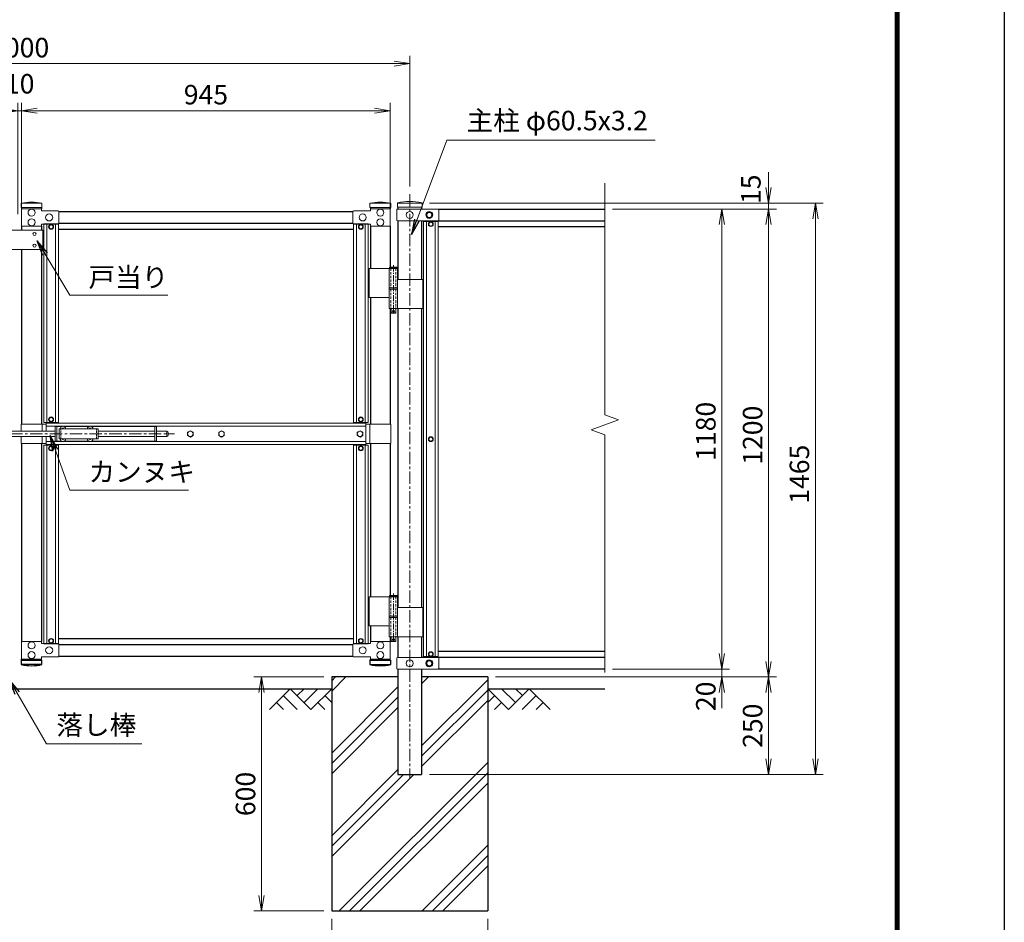
# Model space of a CAD drawing. Units: inches. Extents: x 13552 to 21952, y 20879 to 26819.
# Drawn here: x 19428 to 21952, y 22933 to 25248 of the extents above; entities that cross this region are included whole.
import ezdxf

# ---------------------------------------------------------------- set-up
doc = ezdxf.new("R2010")
doc.units = ezdxf.units.IN
doc.header["$MEASUREMENT"] = 0
doc.linetypes.add('CENTER', pattern=[50.8, 31.75, -6.35, 6.35, -6.35])
doc.linetypes.add('DASHED', pattern=[19.05, 12.7, -6.35])
doc.layers.get('Defpoints').update_dxf_attribs({"color": 8})
for name, color, linetype in [('D-BGD', 7, 'Continuous'), ('D-STR1', 1, 'Continuous'), ('D-STR4', 7, 'Continuous'), ('D-TTL', 2, 'Continuous')]:
    doc.layers.add(name, color=color, linetype=linetype)
for name, color, linetype, lineweight in [('D-BMK', 2, 'CENTER', 13), ('D-DCR-HCH', 7, 'Continuous', 13), ('D-STR-DIM', 7, 'Continuous', 13), ('D-STR-TXT', 7, 'Continuous', 13), ('D-STR3', 3, 'Continuous', 13)]:
    doc.layers.add(name, color=color, linetype=linetype, lineweight=lineweight)
doc.styles.add('ゴシック', font='txt')
doc.dimstyles.new('STYLE', dxfattribs={"dimscale": 20, "dimtxt": 2.5, "dimasz": 2, "dimexe": 1, "dimexo": 1, "dimgap": 0.8, "dimtad": 1, "dimdsep": 46, "dimtxsty": 'ゴシック', "dimblk": 'OPEN', "dimcen": 1e-08, "dimclrd": 256, "dimclre": 256, "dimclrt": 256, "dimadec": 0, "dimazin": 2, "dimtfac": 1, "dimtmove": 2, "dimatfit": 3, "dimldrblk": 'OPEN', "dimfxl": 1, "dimtolj": 1, "dimtzin": 0, "dimlwd": -1, "dimlwe": -1, "dimarcsym": 0})

# ---------------------------------------------------------------- blocks, each defined once
blk = doc.blocks.new('_Open')
at = {"color": 0, "linetype": 'ByBlock', "lineweight": -2}
for p, q in [((-1, 0.167), (0, 0)), ((-1, -0.167), (0, 0)), ((0, 0), (-1, 0))]:
    blk.add_line(p, q, dxfattribs=at)
blk = doc.blocks.new('*D33')
at = {"layer": 'D-STR-DIM', "transparency": 16777216}
for p, q in [((21228.1, 23622.1), (21228.1, 23662.1)), ((20948.1, 23582.1), (21248.1, 23582.1)), ((21228.1, 23562.1), (21228.1, 23582.1)), ((20648.1, 23562.1), (21248.1, 23562.1)), ((21228.1, 23522.1), (21228.1, 23482.1))]:
    blk.add_line(p, q, dxfattribs=at)
at = {"layer": 'Defpoints', "color": 0, "transparency": 16777216}
for p in [(20928.1, 23582.1), (21228.1, 23582.1), (20628.1, 23562.1)]:
    blk.add_point(p, dxfattribs=at)
at = {"layer": 'D-STR-DIM', "transparency": 16777216, "xscale": 40, "yscale": 40, "zscale": 40}
for p, rotation in [((21228.1, 23582.1), 270), ((21228.1, 23562.1), 90)]:
    blk.add_blockref('_Open', p, dxfattribs=dict(at, rotation=rotation))
at = {"layer": 'D-STR-DIM', "transparency": 16777216, "insert": (21187.1, 23512.5), "char_height": 50, "attachment_point": 5, "rotation": 90, "style": 'ゴシック'}
blk.add_mtext('\\A1;20', dxfattribs=at)
blk = doc.blocks.new('*D34')
at = {"layer": 'D-STR-DIM', "transparency": 16777216}
for p, q in [((20948.1, 24762.1), (21248.1, 24762.1)), ((21228.1, 23622.1), (21228.1, 24722.1)), ((20948.1, 23582.1), (21248.1, 23582.1))]:
    blk.add_line(p, q, dxfattribs=at)
at = {"layer": 'Defpoints', "color": 0, "transparency": 16777216}
for p in [(20928.1, 24762.1), (21228.1, 24762.1), (20928.1, 23582.1)]:
    blk.add_point(p, dxfattribs=at)
at = {"layer": 'D-STR-DIM', "transparency": 16777216, "xscale": 40, "yscale": 40, "zscale": 40}
for p, rotation in [((21228.1, 24762.1), 90), ((21228.1, 23582.1), 270)]:
    blk.add_blockref('_Open', p, dxfattribs=dict(at, rotation=rotation))
at = {"layer": 'D-STR-DIM', "transparency": 16777216, "insert": (21187.1, 24192.1), "char_height": 50, "attachment_point": 5, "rotation": 90, "style": 'ゴシック'}
blk.add_mtext('\\A1;1180', dxfattribs=at)
blk = doc.blocks.new('*D35')
at = {"layer": 'D-STR-DIM', "transparency": 16777216}
for p, q in [((20948.1, 24762.1), (21368.1, 24762.1)), ((21348.1, 23602.1), (21348.1, 24722.1)), ((20648.1, 23562.1), (21368.1, 23562.1))]:
    blk.add_line(p, q, dxfattribs=at)
at = {"layer": 'Defpoints', "color": 0, "transparency": 16777216}
for p in [(20928.1, 24762.1), (21348.1, 24762.1), (20628.1, 23562.1)]:
    blk.add_point(p, dxfattribs=at)
at = {"layer": 'D-STR-DIM', "transparency": 16777216, "xscale": 40, "yscale": 40, "zscale": 40}
for p, rotation in [((21348.1, 24762.1), 90), ((21348.1, 23562.1), 270)]:
    blk.add_blockref('_Open', p, dxfattribs=dict(at, rotation=rotation))
at = {"layer": 'D-STR-DIM', "transparency": 16777216, "insert": (21307.1, 24182.1), "char_height": 50, "attachment_point": 5, "rotation": 90, "style": 'ゴシック'}
blk.add_mtext('\\A1;1200', dxfattribs=at)
blk = doc.blocks.new('*D36')
at = {"layer": 'D-STR-DIM', "transparency": 16777216}
for p, q in [((20478.4, 24777.1), (21488.1, 24777.1)), ((21468.1, 23352.1), (21468.1, 24737.1)), ((20478.4, 23312.1), (21488.1, 23312.1))]:
    blk.add_line(p, q, dxfattribs=at)
at = {"layer": 'Defpoints', "color": 0, "transparency": 16777216}
for p in [(20458.4, 24777.1), (21468.1, 24777.1), (20458.4, 23312.1)]:
    blk.add_point(p, dxfattribs=at)
at = {"layer": 'D-STR-DIM', "transparency": 16777216, "xscale": 40, "yscale": 40, "zscale": 40}
for p, rotation in [((21468.1, 24777.1), 90), ((21468.1, 23312.1), 270)]:
    blk.add_blockref('_Open', p, dxfattribs=dict(at, rotation=rotation))
at = {"layer": 'D-STR-DIM', "transparency": 16777216, "insert": (21427.1, 24082.1), "char_height": 50, "attachment_point": 5, "rotation": 90, "style": 'ゴシック'}
blk.add_mtext('\\A1;1465', dxfattribs=at)
blk = doc.blocks.new('*D37')
at = {"layer": 'D-STR-DIM', "transparency": 16777216}
for p, q in [((20648.1, 23562.1), (21368.1, 23562.1)), ((21348.1, 23522.1), (21348.1, 23352.1)), ((20478.4, 23312.1), (21368.1, 23312.1))]:
    blk.add_line(p, q, dxfattribs=at)
at = {"layer": 'Defpoints', "color": 0, "transparency": 16777216}
for p in [(20628.1, 23562.1), (20458.4, 23312.1), (21348.1, 23312.1)]:
    blk.add_point(p, dxfattribs=at)
at = {"layer": 'D-STR-DIM', "transparency": 16777216, "xscale": 40, "yscale": 40, "zscale": 40}
for p, rotation in [((21348.1, 23562.1), 90), ((21348.1, 23312.1), 270)]:
    blk.add_blockref('_Open', p, dxfattribs=dict(at, rotation=rotation))
at = {"layer": 'D-STR-DIM', "transparency": 16777216, "insert": (21307.1, 23437.1), "char_height": 50, "attachment_point": 5, "rotation": 90, "style": 'ゴシック'}
blk.add_mtext('\\A1;250', dxfattribs=at)
blk = doc.blocks.new('*D27')
at = {"layer": 'D-STR-DIM', "transparency": 16777216}
for p, q in [((19433.1, 24748.8), (19433.1, 25034.4)), ((20378.1, 24748.8), (20378.1, 25034.4)), ((19473.1, 25014.4), (20338.1, 25014.4))]:
    blk.add_line(p, q, dxfattribs=at)
at = {"layer": 'Defpoints', "color": 0, "transparency": 16777216}
for p in [(20378.1, 25014.4), (19433.1, 24728.8), (20378.1, 24728.8)]:
    blk.add_point(p, dxfattribs=at)
at = {"layer": 'D-STR-DIM', "transparency": 16777216, "xscale": 40, "yscale": 40, "zscale": 40, "rotation": 180}
blk.add_blockref('_Open', (19433.1, 25014.4), dxfattribs=at)
at = {"layer": 'D-STR-DIM', "transparency": 16777216, "xscale": 40, "yscale": 40, "zscale": 40}
blk.add_blockref('_Open', (20378.1, 25014.4), dxfattribs=at)
at = {"layer": 'D-STR-DIM', "transparency": 16777216, "insert": (19905.6, 25055.4), "char_height": 50, "attachment_point": 5, "style": 'ゴシック'}
blk.add_mtext('\\A1;945', dxfattribs=at)
blk = doc.blocks.new('*D28')
at = {"layer": 'D-STR-DIM', "transparency": 16777216}
for p, q in [((18428.1, 24820.3), (18428.1, 25155.1)), ((20428.1, 24820.3), (20428.1, 25155.1)), ((18468.1, 25135.1), (20388.1, 25135.1))]:
    blk.add_line(p, q, dxfattribs=at)
at = {"layer": 'Defpoints', "color": 0, "transparency": 16777216}
for p in [(20428.1, 25135.1), (18428.1, 24800.3), (20428.1, 24800.3)]:
    blk.add_point(p, dxfattribs=at)
at = {"layer": 'D-STR-DIM', "transparency": 16777216, "xscale": 40, "yscale": 40, "zscale": 40, "rotation": 180}
blk.add_blockref('_Open', (18428.1, 25135.1), dxfattribs=at)
at = {"layer": 'D-STR-DIM', "transparency": 16777216, "xscale": 40, "yscale": 40, "zscale": 40}
blk.add_blockref('_Open', (20428.1, 25135.1), dxfattribs=at)
at = {"layer": 'D-STR-DIM', "transparency": 16777216, "insert": (19428.1, 25176.1), "char_height": 50, "attachment_point": 5, "style": 'ゴシック'}
blk.add_mtext('\\A1;2000', dxfattribs=at)
blk = doc.blocks.new('*D38')
at = {"layer": 'D-STR-DIM', "transparency": 16777216}
for p, q in [((19423.1, 24748.8), (19423.1, 25034.4)), ((19433.1, 24748.8), (19433.1, 25034.4)), ((19383.1, 25014.4), (19343.1, 25014.4)), ((19423.1, 25014.4), (19433.1, 25014.4)), ((19473.1, 25014.4), (19513.1, 25014.4))]:
    blk.add_line(p, q, dxfattribs=at)
at = {"layer": 'Defpoints', "color": 0, "transparency": 16777216}
for p in [(19433.1, 25014.4), (19423.1, 24728.8), (19433.1, 24728.8)]:
    blk.add_point(p, dxfattribs=at)
at = {"layer": 'D-STR-DIM', "transparency": 16777216, "xscale": 40, "yscale": 40, "zscale": 40}
blk.add_blockref('_Open', (19423.1, 25014.4), dxfattribs=at)
at = {"layer": 'D-STR-DIM', "transparency": 16777216, "xscale": 40, "yscale": 40, "zscale": 40, "rotation": 180}
blk.add_blockref('_Open', (19433.1, 25014.4), dxfattribs=at)
at = {"layer": 'D-STR-DIM', "transparency": 16777216, "insert": (19428.1, 25083.4), "char_height": 50, "attachment_point": 5, "style": 'ゴシック'}
blk.add_mtext('\\A1;10', dxfattribs=at)
blk = doc.blocks.new('*D41')
at = {"layer": 'D-STR-DIM', "transparency": 16777216}
for p, q in [((20228.1, 22942.1), (20228.1, 22762.1)), ((20628.1, 22942.1), (20628.1, 22762.1)), ((20268.1, 22782.1), (20588.1, 22782.1))]:
    blk.add_line(p, q, dxfattribs=at)
at = {"layer": 'Defpoints', "color": 0, "transparency": 16777216}
for p in [(20228.1, 22962.1), (20628.1, 22962.1), (20628.1, 22782.1)]:
    blk.add_point(p, dxfattribs=at)
at = {"layer": 'D-STR-DIM', "transparency": 16777216, "xscale": 40, "yscale": 40, "zscale": 40, "rotation": 180}
blk.add_blockref('_Open', (20228.1, 22782.1), dxfattribs=at)
at = {"layer": 'D-STR-DIM', "transparency": 16777216, "xscale": 40, "yscale": 40, "zscale": 40}
blk.add_blockref('_Open', (20628.1, 22782.1), dxfattribs=at)
at = {"layer": 'D-STR-DIM', "transparency": 16777216, "insert": (20428.1, 22823.6), "char_height": 50, "attachment_point": 5, "style": 'ゴシック'}
blk.add_mtext('\\A1;□400', dxfattribs=at)
blk = doc.blocks.new('*D42')
at = {"layer": 'D-STR-DIM', "transparency": 16777216}
for p, q in [((20208.1, 23562.1), (20028.1, 23562.1)), ((20048.1, 23522.1), (20048.1, 23002.1)), ((20208.1, 22962.1), (20028.1, 22962.1))]:
    blk.add_line(p, q, dxfattribs=at)
at = {"layer": 'Defpoints', "color": 0, "transparency": 16777216}
for p in [(20228.1, 23562.1), (20048.1, 22962.1), (20228.1, 22962.1)]:
    blk.add_point(p, dxfattribs=at)
at = {"layer": 'D-STR-DIM', "transparency": 16777216, "xscale": 40, "yscale": 40, "zscale": 40}
for p, rotation in [((20048.1, 23562.1), 90), ((20048.1, 22962.1), 270)]:
    blk.add_blockref('_Open', p, dxfattribs=dict(at, rotation=rotation))
at = {"layer": 'D-STR-DIM', "transparency": 16777216, "insert": (20007.1, 23262.1), "char_height": 50, "attachment_point": 5, "rotation": 90, "style": 'ゴシック'}
blk.add_mtext('\\A1;600', dxfattribs=at)
blk = doc.blocks.new('*D26')
at = {"layer": 'D-STR-DIM', "transparency": 16777216}
for p, q in [((21348.1, 24817.1), (21348.1, 24857.1)), ((20478.4, 24777.1), (21368.1, 24777.1)), ((21348.1, 24762.1), (21348.1, 24777.1)), ((20948.1, 24762.1), (21368.1, 24762.1)), ((21348.1, 24722.1), (21348.1, 24682.1))]:
    blk.add_line(p, q, dxfattribs=at)
at = {"layer": 'Defpoints', "color": 0, "transparency": 16777216}
for p in [(20458.4, 24777.1), (21348.1, 24777.1), (20928.1, 24762.1)]:
    blk.add_point(p, dxfattribs=at)
at = {"layer": 'D-STR-DIM', "transparency": 16777216, "xscale": 40, "yscale": 40, "zscale": 40}
for p, rotation in [((21348.1, 24777.1), 270), ((21348.1, 24762.1), 90)]:
    blk.add_blockref('_Open', p, dxfattribs=dict(at, rotation=rotation))
at = {"layer": 'D-STR-DIM', "transparency": 16777216, "insert": (21302.7, 24812.9), "char_height": 50, "attachment_point": 5, "rotation": 90, "style": 'ゴシック'}
blk.add_mtext('\\A1;15', dxfattribs=at)

msp = doc.modelspace()

# ---------------------------------------------------------------- hatches: boundary and pattern name
at = {"layer": 'D-DCR-HCH'}
h = msp.add_hatch(dxfattribs=at)
h.set_pattern_fill('PLAST', color=256, scale=600, angle=45)
h.set_pattern_definition([(45, (37746.3, -26837.92), (-106.066, 106.066), []), (45, (37733.04, -26824.66), (-106.066, 106.066), []), (45, (37719.79, -26811.4), (-106.066, 106.066), [])])
h.paths.add_polyline_path([(20397.865, 23312.082), (20397.865, 23562.082), (20228.115, 23562.082), (20228.115, 22962.082), (20628.115, 22962.082), (20628.115, 23562.082), (20458.365, 23562.082), (20458.365, 23312.082)])

# ---------------------------------------------------------------- linework, layer by layer
at = {"layer": 'D-BGD'}
for p, q in [((18628.115, 23532.082), (20228.115, 23532.082)), ((20628.115, 23532.082), (20928.115, 23532.082))]:
    msp.add_line(p, q, dxfattribs=at)
at = {"layer": 'D-BMK'}
for p, q in [((20428.115, 24800.322), (20428.115, 23301.507)), ((19200.645, 24185.59), (19825.097, 24185.59))]:
    msp.add_line(p, q, dxfattribs=at)
at = {"layer": 'D-BMK', "ltscale": 0.5}
for p, q in [((20386.275, 24617.8), (20386.275, 24492.916)), ((20382.649, 24499.882), (20389.901, 24499.882)), ((20386.275, 23775.797), (20386.275, 23650.913)), ((20382.649, 23657.879), (20389.901, 23657.879))]:
    msp.add_line(p, q, dxfattribs=at)
at = {"layer": 'D-DCR-HCH'}
for p, q in [((20121.691, 23532.082), (20068.479, 23478.87)), ((20121.691, 23532.082), (20174.903, 23478.87)), ((20139.429, 23514.345), (20157.166, 23532.082)), ((20157.166, 23496.608), (20192.641, 23532.082)), ((20174.903, 23478.87), (20228.115, 23532.082)), ((20681.327, 23478.87), (20628.115, 23532.082)), ((20699.065, 23496.608), (20663.59, 23532.082)), ((20734.539, 23532.082), (20681.327, 23478.87)), ((20716.895, 23514.252), (20699.065, 23532.082)), ((20734.539, 23532.082), (20787.751, 23478.87)), ((20103.954, 23514.345), (20139.591, 23478.87)), ((20210.378, 23514.345), (20228.115, 23496.689)), ((20645.853, 23514.345), (20628.115, 23496.689)), ((20752.277, 23514.345), (20716.639, 23478.87)), ((20086.217, 23496.608), (20104.035, 23478.87)), ((20192.641, 23496.608), (20210.459, 23478.87)), ((20663.59, 23496.608), (20645.771, 23478.87)), ((20770.014, 23496.608), (20752.195, 23478.87))]:
    msp.add_line(p, q, dxfattribs=at)
at = {"layer": 'D-STR-DIM'}
for p, q in [((20928.115, 24234.235), (20928.115, 24828.082)), ((20963.354, 24221.408), (20928.115, 24234.235)), ((20892.877, 24195.756), (20963.354, 24221.408)), ((20928.115, 24182.931), (20892.877, 24195.756)), ((20928.115, 23573.854), (20928.115, 24182.931))]:
    msp.add_line(p, q, dxfattribs=at)
at = {"layer": 'D-STR1'}
for p, q in [((19433.115, 24766.09), (19433.115, 24763.09)), ((19483.915, 24766.09), (19483.915, 24763.09)), ((20327.315, 24766.09), (20327.315, 24763.09)), ((20378.115, 24766.09), (20378.115, 24763.09)), ((20397.865, 24767.29), (20397.865, 24762.082)), ((20458.365, 24767.29), (20458.365, 24762.082)), ((19528.397, 24755.59), (20282.833, 24755.59)), ((20500.769, 24762.082), (20928.115, 24762.082)), ((19433.115, 24718.09), (19433.115, 24708.271)), ((19483.915, 24718.09), (19483.915, 24708.271)), ((19489.615, 24723.59), (19489.615, 24723.34)), ((19528.397, 24725.59), (20282.833, 24725.59)), ((20321.615, 24723.59), (20321.615, 24723.34)), ((20327.315, 24718.09), (20327.315, 24609.882)), ((20378.115, 24718.09), (20378.115, 24612.882)), ((20397.865, 24732.082), (20397.865, 24582.582)), ((20458.365, 24732.082), (20458.365, 24582.582)), ((20463.115, 24729.832), (20463.115, 24732.082)), ((20500.762, 24732.082), (20928.115, 24732.082)), ((20501.115, 24717.082), (20928.115, 24717.082)), ((19527.615, 24710.59), (20283.615, 24710.59)), ((19433.115, 24658.271), (19433.115, 24210.59)), ((19483.915, 24658.271), (19483.915, 24210.59)), ((20327.315, 24534.882), (20327.315, 24210.59)), ((20378.115, 24506.882), (20378.115, 24210.59)), ((20378.115, 24506.882), (20378.115, 24210.59)), ((20397.865, 24506.882), (20397.865, 23739.879)), ((20458.365, 24507.582), (20458.365, 23740.579)), ((19433.115, 24160.59), (19433.115, 23651.982)), ((19483.915, 24160.59), (19483.915, 23653.09)), ((20327.315, 24160.59), (20327.315, 23767.879)), ((20378.115, 24160.59), (20378.115, 23770.879)), ((20327.315, 23692.879), (20327.315, 23653.09)), ((19527.615, 23660.59), (20283.615, 23660.59)), ((20378.115, 23664.879), (20378.115, 23651.982)), ((20397.865, 23665.579), (20397.865, 23612.082)), ((20458.365, 23665.579), (20458.365, 23612.082)), ((19528.397, 23645.59), (20282.833, 23645.59)), ((19431.915, 23605.106), (19485.115, 23605.106)), ((19431.915, 23605.106), (19431.915, 23594.106)), ((19433.115, 23605.106), (19433.115, 23608.106)), ((19483.915, 23605.106), (19483.915, 23608.106)), ((19485.115, 23594.106), (19485.115, 23605.106)), ((19528.397, 23615.59), (20282.833, 23615.59)), ((20326.115, 23605.09), (20379.315, 23605.09)), ((20326.115, 23605.09), (20326.115, 23594.09)), ((20327.315, 23605.09), (20327.315, 23608.09)), ((20378.115, 23605.09), (20378.115, 23608.09)), ((20379.315, 23594.09), (20379.315, 23605.09)), ((20463.115, 23612.082), (20463.115, 23614.332)), ((20928.115, 23612.082), (20500.762, 23612.082)), ((20928.115, 23627.082), (20501.115, 23627.082)), ((19483.915, 23594.106), (19433.115, 23594.106)), ((20326.115, 23594.09), (20379.315, 23594.09)), ((20397.865, 23582.082), (20397.865, 23312.082)), ((20458.365, 23582.082), (20458.365, 23312.082)), ((20928.115, 23582.082), (20500.762, 23582.082)), ((20397.865, 23312.082), (20458.365, 23312.082))]:
    msp.add_line(p, q, dxfattribs=at)
for centre in [(19458.515, 23710.533), (20352.715, 23710.517)]:
    msp.add_arc(centre, 119.427, 257.130522, 282.869478, dxfattribs=at)
at = {"layer": 'D-STR3'}
for p, q in [((19431.915, 24777.09), (19485.115, 24777.09)), ((19431.915, 24766.09), (19431.915, 24777.09)), ((19431.915, 24766.09), (19485.115, 24766.09)), ((19485.115, 24777.09), (19485.115, 24766.09)), ((20326.115, 24777.09), (20379.315, 24777.09)), ((20326.115, 24766.09), (20326.115, 24777.09)), ((20326.115, 24766.09), (20379.315, 24766.09)), ((20379.315, 24777.09), (20379.315, 24766.09)), ((20396.665, 24767.29), (20396.665, 24778.169)), ((20459.565, 24767.29), (20396.665, 24767.29)), ((20458.365, 24777.082), (20397.865, 24777.082)), ((20459.565, 24767.29), (20459.565, 24778.169)), ((19433.115, 24718.09), (19433.115, 24763.09)), ((19433.115, 24763.09), (19483.915, 24763.09)), ((19483.915, 24763.09), (19483.915, 24757.59)), ((19483.915, 24757.59), (19526.665, 24757.59)), ((19528.665, 24755.59), (19528.665, 24725.59)), ((20282.565, 24755.59), (20282.565, 24725.59)), ((20327.315, 24757.59), (20284.565, 24757.59)), ((20378.115, 24763.09), (20327.315, 24763.09)), ((20327.315, 24763.09), (20327.315, 24757.59)), ((20378.115, 24718.09), (20378.115, 24763.09)), ((20394.784, 24760.082), (20394.784, 24734.082)), ((20501.115, 24762.082), (20396.784, 24762.082)), ((20503.115, 24760.082), (20503.115, 24734.082)), ((19483.915, 24718.09), (19433.115, 24718.09)), ((19483.915, 24718.09), (19483.915, 24723.59)), ((19483.915, 24723.59), (19526.665, 24723.59)), ((19489.615, 24724.34), (19489.615, 24216.822)), ((19527.615, 24724.34), (19489.615, 24724.34)), ((19489.615, 24724.34), (19489.615, 24214.84)), ((19497.615, 24724.34), (19497.615, 24216.822)), ((19497.615, 24724.34), (19497.615, 24214.84)), ((19519.615, 24724.34), (19519.615, 24216.822)), ((19519.615, 24724.34), (19519.615, 24214.84)), ((19527.615, 24724.34), (19527.615, 24216.822)), ((19527.615, 24724.34), (19527.615, 24214.84)), ((20283.615, 24724.34), (20283.615, 24216.822)), ((20283.615, 24724.34), (20321.615, 24724.34)), ((20283.615, 24724.34), (20283.615, 24214.84)), ((20327.315, 24723.59), (20284.565, 24723.59)), ((20291.615, 24724.34), (20291.615, 24216.822)), ((20291.615, 24724.34), (20291.615, 24214.84)), ((20313.615, 24724.34), (20313.615, 24216.822)), ((20313.615, 24724.34), (20313.615, 24214.84)), ((20321.615, 24724.34), (20321.615, 24216.822)), ((20321.615, 24724.34), (20321.615, 24214.84)), ((20327.315, 24718.09), (20327.315, 24723.59)), ((20327.315, 24718.09), (20378.115, 24718.09)), ((20501.115, 24732.082), (20396.784, 24732.082)), ((20463.115, 24729.832), (20501.115, 24729.832)), ((20463.115, 24729.832), (20463.115, 23614.332)), ((20471.115, 24729.832), (20471.115, 23614.332)), ((20493.115, 24729.832), (20493.115, 23614.332)), ((20501.115, 24729.832), (20501.115, 23614.332)), ((19487.515, 24708.271), (19367.515, 24708.271)), ((19487.515, 24708.271), (19487.515, 24658.271)), ((19487.515, 24658.271), (19367.515, 24658.271)), ((20377.275, 24612.882), (20376.275, 24611.882)), ((20377.275, 24612.882), (20395.275, 24612.882)), ((20396.275, 24611.882), (20395.275, 24612.882)), ((20324.165, 24609.882), (20324.165, 24534.882)), ((20324.165, 24609.882), (20397.075, 24609.882)), ((20375.475, 24609.882), (20375.475, 24559.882)), ((20376.275, 24611.882), (20376.275, 24609.882)), ((20396.275, 24611.882), (20376.275, 24611.882)), ((20396.275, 24611.882), (20396.275, 24609.882)), ((20397.075, 24609.882), (20397.075, 24559.882)), ((20397.075, 24581.882), (20461.415, 24581.882)), ((20461.415, 24581.882), (20461.415, 24506.882)), ((20375.475, 24559.882), (20397.075, 24559.882)), ((20375.475, 24556.882), (20397.075, 24556.882)), ((20375.475, 24556.882), (20375.475, 24506.882)), ((20375.775, 24559.882), (20375.775, 24556.882)), ((20375.775, 24556.882), (20396.775, 24556.882)), ((20396.775, 24559.882), (20396.775, 24556.882)), ((20397.075, 24556.882), (20397.075, 24506.882)), ((20324.165, 24534.882), (20375.364, 24534.882)), ((20375.475, 24506.882), (20461.415, 24506.882)), ((20380.275, 24506.882), (20380.275, 24495.882)), ((20381.275, 24494.882), (20380.275, 24495.882)), ((20392.275, 24495.882), (20380.275, 24495.882)), ((20381.275, 24494.882), (20391.275, 24494.882)), ((20391.275, 24494.882), (20392.275, 24495.882)), ((20392.275, 24506.882), (20392.275, 24495.882)), ((19431.515, 24210.59), (19431.515, 24192.09)), ((19431.515, 24210.59), (19495.615, 24210.59)), ((19485.515, 24210.59), (19485.515, 24192.09)), ((19527.615, 24214.84), (19489.615, 24214.84)), ((19495.615, 24213.09), (20315.615, 24213.09)), ((19495.615, 24192.09), (19495.615, 24213.09)), ((20283.615, 24214.84), (20321.615, 24214.84)), ((20315.615, 24158.09), (20315.615, 24213.09)), ((20379.715, 24210.59), (20315.615, 24210.59)), ((20325.715, 24210.59), (20325.715, 24160.59)), ((20379.715, 24210.59), (20379.715, 24160.59)), ((19337.965, 24192.09), (19518.765, 24192.09)), ((19495.615, 24205.09), (20315.615, 24205.09)), ((19518.765, 24204.59), (19518.765, 24166.59)), ((19518.765, 24204.59), (19536.167, 24204.59)), ((19523.265, 24204.59), (19523.265, 24166.59)), ((19529.265, 24198.09), (19529.265, 24173.09)), ((19529.265, 24198.09), (19629.265, 24198.09)), ((19536.912, 24198.508), (19535.615, 24198.485)), ((19535.615, 24198.485), (19535.615, 24198.09)), ((19538.37, 24201.24), (19538.348, 24199.943)), ((19538.37, 24201.24), (19539.16, 24201.24)), ((19539.16, 24201.24), (19539.183, 24199.943)), ((19540.618, 24198.508), (19541.915, 24198.485)), ((19541.363, 24204.59), (19606.167, 24204.59)), ((19541.915, 24198.485), (19541.915, 24198.09)), ((19606.912, 24198.508), (19605.615, 24198.485)), ((19605.615, 24198.485), (19605.615, 24198.09)), ((19608.37, 24201.24), (19608.348, 24199.943)), ((19608.37, 24201.24), (19609.16, 24201.24)), ((19609.16, 24201.24), (19609.183, 24199.943)), ((19610.618, 24198.508), (19611.915, 24198.485)), ((19611.363, 24204.59), (19778.765, 24204.59)), ((19611.915, 24198.485), (19611.915, 24198.09)), ((19629.265, 24198.09), (19629.265, 24173.09)), ((19629.265, 24192.09), (19774.265, 24192.09)), ((19774.265, 24204.59), (19774.265, 24166.59)), ((19778.765, 24204.59), (19778.765, 24166.59)), ((19778.765, 24192.09), (19805.765, 24192.09)), ((19805.765, 24192.09), (19805.765, 24179.09)), ((19808.765, 24189.09), (19808.765, 24182.09)), ((19337.965, 24179.09), (19518.765, 24179.09)), ((19431.515, 24179.09), (19431.515, 24160.59)), ((19431.515, 24160.59), (19495.615, 24160.59)), ((19485.515, 24179.09), (19485.515, 24160.59)), ((19495.615, 24158.09), (19495.615, 24179.09)), ((19495.615, 24166.09), (20315.615, 24166.09)), ((19495.615, 24158.09), (20315.615, 24158.09)), ((19518.765, 24166.59), (19536.167, 24166.59)), ((19529.265, 24173.09), (19629.265, 24173.09)), ((19535.615, 24172.695), (19535.615, 24173.09)), ((19536.912, 24172.673), (19535.615, 24172.695)), ((19538.37, 24169.94), (19538.348, 24171.237)), ((19538.37, 24169.94), (19539.16, 24169.94)), ((19539.16, 24169.94), (19539.183, 24171.237)), ((19540.618, 24172.673), (19541.915, 24172.695)), ((19541.363, 24166.59), (19606.167, 24166.59)), ((19541.915, 24172.695), (19541.915, 24173.09)), ((19605.615, 24172.695), (19605.615, 24173.09)), ((19606.912, 24172.673), (19605.615, 24172.695)), ((19608.37, 24169.94), (19608.348, 24171.237)), ((19608.37, 24169.94), (19609.16, 24169.94)), ((19609.16, 24169.94), (19609.183, 24171.237)), ((19610.618, 24172.673), (19611.915, 24172.695)), ((19611.363, 24166.59), (19778.765, 24166.59)), ((19611.915, 24172.695), (19611.915, 24173.09)), ((19629.265, 24179.09), (19774.265, 24179.09)), ((19778.765, 24179.09), (19805.765, 24179.09)), ((20379.715, 24160.59), (20315.615, 24160.59)), ((19489.615, 23646.84), (19489.615, 24156.34)), ((19527.615, 24156.34), (19489.615, 24156.34)), ((19489.615, 23646.84), (19489.615, 24154.358)), ((19497.615, 23646.84), (19497.615, 24156.34)), ((19497.615, 23646.84), (19497.615, 24154.358)), ((19519.615, 23646.84), (19519.615, 24156.34)), ((19519.615, 23646.84), (19519.615, 24154.358)), ((19527.615, 23646.84), (19527.615, 24156.34)), ((19527.615, 23646.84), (19527.615, 24154.358)), ((20283.615, 23646.84), (20283.615, 24156.34)), ((20283.615, 24156.34), (20321.615, 24156.34)), ((20283.615, 23646.84), (20283.615, 24154.358)), ((20291.615, 23646.84), (20291.615, 24156.34)), ((20291.615, 23646.84), (20291.615, 24154.358)), ((20313.615, 23646.84), (20313.615, 24156.34)), ((20313.615, 23646.84), (20313.615, 24154.358)), ((20321.615, 23646.84), (20321.615, 24156.34)), ((20321.615, 23646.84), (20321.615, 24154.358)), ((20324.165, 23767.879), (20324.165, 23692.879)), ((20324.165, 23767.879), (20397.075, 23767.879)), ((20375.475, 23767.879), (20375.475, 23717.879)), ((20377.275, 23770.879), (20376.275, 23769.879)), ((20376.275, 23769.879), (20376.275, 23767.879)), ((20396.275, 23769.879), (20376.275, 23769.879)), ((20377.275, 23770.879), (20395.275, 23770.879)), ((20396.275, 23769.879), (20395.275, 23770.879)), ((20396.275, 23769.879), (20396.275, 23767.879)), ((20397.075, 23767.879), (20397.075, 23717.879)), ((20397.075, 23739.879), (20461.415, 23739.879)), ((20461.415, 23739.879), (20461.415, 23664.879)), ((20375.475, 23717.879), (20397.075, 23717.879)), ((20375.475, 23714.879), (20397.075, 23714.879)), ((20375.475, 23714.879), (20375.475, 23664.879)), ((20375.775, 23717.879), (20375.775, 23714.879)), ((20375.775, 23714.879), (20396.775, 23714.879)), ((20396.775, 23717.879), (20396.775, 23714.879)), ((20397.075, 23714.879), (20397.075, 23664.879)), ((20324.165, 23692.879), (20375.364, 23692.879)), ((19483.915, 23653.09), (19433.115, 23653.09)), ((19433.115, 23653.09), (19433.115, 23608.09)), ((19483.915, 23653.09), (19483.915, 23647.59)), ((20327.315, 23653.09), (20378.115, 23653.09)), ((20327.315, 23653.09), (20327.315, 23647.59)), ((20375.475, 23664.879), (20461.415, 23664.879)), ((20378.115, 23653.09), (20378.115, 23608.09)), ((20380.275, 23664.879), (20380.275, 23653.879)), ((20381.275, 23652.879), (20380.275, 23653.879)), ((20392.275, 23653.879), (20380.275, 23653.879)), ((20381.275, 23652.879), (20391.275, 23652.879)), ((20391.275, 23652.879), (20392.275, 23653.879)), ((20392.275, 23664.879), (20392.275, 23653.879)), ((19483.915, 23647.59), (19526.665, 23647.59)), ((19527.615, 23646.84), (19489.615, 23646.84)), ((19528.665, 23615.59), (19528.665, 23645.59)), ((20282.565, 23615.59), (20282.565, 23645.59)), ((20283.615, 23646.84), (20321.615, 23646.84)), ((20327.315, 23647.59), (20284.565, 23647.59)), ((19433.115, 23608.09), (19483.915, 23608.09)), ((19483.915, 23608.09), (19483.915, 23613.59)), ((19483.915, 23613.59), (19526.665, 23613.59)), ((20327.315, 23613.59), (20284.565, 23613.59)), ((20327.315, 23608.09), (20327.315, 23613.59)), ((20378.115, 23608.09), (20327.315, 23608.09)), ((20394.784, 23610.082), (20394.784, 23584.082)), ((20501.115, 23612.082), (20396.784, 23612.082)), ((20463.115, 23614.332), (20501.115, 23614.332)), ((20503.115, 23610.082), (20503.115, 23584.082)), ((20501.115, 23582.082), (20396.784, 23582.082))]:
    msp.add_line(p, q, dxfattribs=at)
at = {"layer": 'D-STR3', "linetype": 'DASHED', "ltscale": 0.5}
for p, q in [((20379.975, 24609.882), (20379.975, 24559.882)), ((20392.575, 24609.882), (20392.575, 24559.882)), ((20379.975, 24556.882), (20379.975, 24506.882)), ((20392.575, 24556.882), (20392.575, 24506.882)), ((20379.975, 23767.879), (20379.975, 23717.879)), ((20392.575, 23767.879), (20392.575, 23717.879)), ((20379.975, 23714.879), (20379.975, 23664.879)), ((20392.575, 23714.879), (20392.575, 23664.879))]:
    msp.add_line(p, q, dxfattribs=at)
at = {"layer": 'D-STR3', "linetype": 'DASHED', "ltscale": 0.2}
for p, q in [((19533.765, 24198.09), (19533.765, 24173.09)), ((19624.765, 24198.09), (19624.765, 24173.09))]:
    msp.add_line(p, q, dxfattribs=at)
at = {"layer": 'D-STR3'}
for points in [[(20485.615, 24747.082), (20481.874, 24753.582), (20474.357, 24753.582), (20470.615, 24747.082), (20474.357, 24740.582), (20481.874, 24740.582)], [(19502.842, 24716.59), (19505.729, 24721.59), (19511.502, 24721.59), (19514.389, 24716.59), (19511.502, 24711.59), (19505.729, 24711.59)], [(20308.389, 24716.59), (20305.502, 24721.59), (20299.729, 24721.59), (20296.842, 24716.59), (20299.729, 24711.59), (20305.502, 24711.59)], [(20476.342, 24723.582), (20479.229, 24728.582), (20485.002, 24728.582), (20487.889, 24723.582), (20485.002, 24718.582), (20479.229, 24718.582)], [(19502.842, 24222.59), (19505.729, 24217.59), (19511.502, 24217.59), (19514.389, 24222.59), (19511.502, 24227.59), (19505.729, 24227.59)], [(19502.842, 24222.59), (19505.729, 24217.59), (19511.502, 24217.59), (19514.389, 24222.59), (19511.502, 24227.59), (19505.729, 24227.59)], [(20308.389, 24222.59), (20305.502, 24217.59), (20299.729, 24217.59), (20296.842, 24222.59), (20299.729, 24227.59), (20305.502, 24227.59)], [(20308.389, 24222.59), (20305.502, 24217.59), (20299.729, 24217.59), (20296.842, 24222.59), (20299.729, 24227.59), (20305.502, 24227.59)], [(19865.615, 24193.69), (19858.601, 24189.64), (19858.601, 24181.54), (19865.615, 24177.49), (19872.63, 24181.54), (19872.63, 24189.64)], [(19945.615, 24193.69), (19938.601, 24189.64), (19938.601, 24181.54), (19945.615, 24177.49), (19952.63, 24181.54), (19952.63, 24189.64)], [(20300.615, 24193.69), (20293.601, 24189.64), (20293.601, 24181.54), (20300.615, 24177.49), (20307.63, 24181.54), (20307.63, 24189.64)], [(20476.342, 24172.082), (20479.229, 24177.082), (20485.002, 24177.082), (20487.889, 24172.082), (20485.002, 24167.082), (20479.229, 24167.082)], [(19502.842, 24148.59), (19505.729, 24153.59), (19511.502, 24153.59), (19514.389, 24148.59), (19511.502, 24143.59), (19505.729, 24143.59)], [(19502.842, 24148.59), (19505.729, 24153.59), (19511.502, 24153.59), (19514.389, 24148.59), (19511.502, 24143.59), (19505.729, 24143.59)], [(20308.389, 24148.59), (20305.502, 24153.59), (20299.729, 24153.59), (20296.842, 24148.59), (20299.729, 24143.59), (20305.502, 24143.59)], [(20308.389, 24148.59), (20305.502, 24153.59), (20299.729, 24153.59), (20296.842, 24148.59), (20299.729, 24143.59), (20305.502, 24143.59)], [(19502.842, 23654.59), (19505.729, 23649.59), (19511.502, 23649.59), (19514.389, 23654.59), (19511.502, 23659.59), (19505.729, 23659.59)], [(20308.389, 23654.59), (20305.502, 23649.59), (20299.729, 23649.59), (20296.842, 23654.59), (20299.729, 23659.59), (20305.502, 23659.59)], [(20485.615, 23597.082), (20481.874, 23603.582), (20474.357, 23603.582), (20470.615, 23597.082), (20474.357, 23590.582), (20481.874, 23590.582)], [(20476.342, 23620.582), (20479.229, 23625.582), (20485.002, 23625.582), (20487.889, 23620.582), (20485.002, 23615.582), (20479.229, 23615.582)]]:
    msp.add_lwpolyline(points, close=True, dxfattribs=at)
for centre, radius in [((19458.515, 24753.09), 9), ((19503.665, 24740.59), 9), ((20307.565, 24740.59), 9), ((20352.715, 24753.09), 9), ((20428.115, 24747.082), 9), ((20478.115, 24747.082), 9), ((20478.115, 24747.082), 6.5), ((19458.515, 24728.09), 9), ((19508.615, 24716.59), 6.25), ((19508.615, 24716.59), 5), ((20302.615, 24716.59), 6.25), ((20302.615, 24716.59), 5), ((20352.715, 24728.09), 9), ((20482.115, 24723.582), 6.25), ((20482.115, 24723.582), 5), ((19466.021, 24698.271), 4), ((19466.021, 24668.271), 4), ((20386.275, 24499.882), 2.5), ((19508.615, 24222.59), 6.25), ((19508.615, 24222.59), 6.25), ((19508.615, 24222.59), 5), ((19508.615, 24222.59), 5), ((20302.615, 24222.59), 6.25), ((20302.615, 24222.59), 6.25), ((20302.615, 24222.59), 5), ((20302.615, 24222.59), 5), ((19865.615, 24185.59), 7.034), ((19945.615, 24185.59), 7.034), ((20300.615, 24185.59), 7.034), ((20482.115, 24172.082), 6.25), ((20482.115, 24172.082), 5), ((19508.615, 24148.59), 6.25), ((19508.615, 24148.59), 6.25), ((19508.615, 24148.59), 5), ((19508.615, 24148.59), 5), ((20302.615, 24148.59), 6.25), ((20302.615, 24148.59), 6.25), ((20302.615, 24148.59), 5), ((20302.615, 24148.59), 5), ((19508.615, 23654.59), 6.25), ((19508.615, 23654.59), 5), ((20302.615, 23654.59), 6.25), ((20302.615, 23654.59), 5), ((20386.275, 23657.879), 2.5), ((19458.515, 23643.09), 9), ((19503.665, 23630.59), 9), ((20307.565, 23630.59), 9), ((20352.715, 23643.09), 9), ((19458.515, 23618.09), 9), ((20352.715, 23618.09), 9), ((20428.115, 23597.082), 9), ((20478.115, 23597.082), 9), ((20478.115, 23597.082), 6.5), ((20482.115, 23620.582), 6.25), ((20482.115, 23620.582), 5)]:
    msp.add_circle(centre, radius, dxfattribs=at)
for centre, radius, start, end in [((19458.515, 24660.663), 119.427, 77.130522, 102.869478), ((20352.715, 24660.663), 119.427, 77.130522, 102.869478), ((20428.115, 24621.29), 160, 78.663985, 101.336015), ((19526.665, 24755.59), 2, 0, 90), ((20284.565, 24755.59), 2, 90, 180), ((20396.784, 24760.082), 2, 90, 180), ((20501.115, 24760.082), 2, 0, 90), ((19526.665, 24725.59), 2, 270, 0), ((20284.565, 24725.59), 2, 180, 270), ((20396.784, 24734.082), 2, 180, 270), ((20501.115, 24734.082), 2, 270, 0), ((19538.765, 24198.09), 7, 0, 180), ((19536.86, 24199.995), 1.488, 270, 0), ((19540.67, 24199.995), 1.488, 180, 270), ((19608.765, 24198.09), 7, 0, 180), ((19606.86, 24199.995), 1.488, 270, 0), ((19610.67, 24199.995), 1.488, 180, 270), ((19805.765, 24189.09), 3, 0, 90), ((19538.765, 24173.09), 7, 180, 0), ((19536.86, 24171.185), 1.488, 0, 90), ((19540.67, 24171.185), 1.488, 90, 180), ((19608.765, 24173.09), 7, 180, 0), ((19606.86, 24171.185), 1.488, 0, 90), ((19610.67, 24171.185), 1.488, 90, 180), ((19805.765, 24182.09), 3, 270, 0), ((19526.665, 23645.59), 2, 0, 90), ((20284.565, 23645.59), 2, 90, 180), ((19526.665, 23615.59), 2, 270, 0), ((20284.565, 23615.59), 2, 180, 270), ((20396.784, 23610.082), 2, 90, 180), ((20501.115, 23610.082), 2, 0, 90), ((20396.784, 23584.082), 2, 180, 270), ((20501.115, 23584.082), 2, 270, 0)]:
    msp.add_arc(centre, radius, start, end, dxfattribs=at)
at = {"layer": 'D-STR4'}
for p, q in [((20228.115, 23562.082), (20228.115, 22962.082)), ((20397.865, 23562.082), (20228.115, 23562.082)), ((20628.115, 23562.082), (20458.365, 23562.082)), ((20628.115, 23562.082), (20628.115, 22962.082)), ((20228.115, 22962.082), (20628.115, 22962.082))]:
    msp.add_line(p, q, dxfattribs=at)
at = {"layer": 'D-TTL'}
for points in [[(13552.423, 26818.962), (21952.423, 26818.962), (21952.423, 20878.962), (13552.423, 20878.962)], [(13822.423, 26598.962), (21682.423, 26598.962), (21682.423, 21098.962), (13822.423, 21098.962)], [(13824.923, 26596.462), (21679.923, 26596.462), (21679.923, 21101.462), (13824.923, 21101.462)], [(13827.423, 26593.962), (21677.423, 26593.962), (21677.423, 21103.962), (13827.423, 21103.962)], [(13829.923, 26591.462), (21674.923, 26591.462), (21674.923, 21106.462), (13829.923, 21106.462)], [(13832.423, 26588.962), (21672.423, 26588.962), (21672.423, 21108.962), (13832.423, 21108.962)]]:
    msp.add_lwpolyline(points, close=True, dxfattribs=at)

# ---------------------------------------------------------------- texts
at = {"layer": 'D-STR-TXT', "style": 'ゴシック'}
for s, p in [('主柱 φ60.5x3.2', (20573.882, 24964.038)), ('戸当り', (19604.485, 24562.355)), ('カンヌキ', (19604.485, 24062.918)), ('落し棒', (19522.359, 23414.075))]:
    msp.add_text(s, height=50, dxfattribs=at).set_placement(p)

# ---------------------------------------------------------------- dimensions: what is measured, and where the dimension line sits
at = {"layer": 'D-STR-DIM'}
for base, p1, p2, picture, middle in [((20428.115, 25135.082), (18428.115, 24800.322), (20428.115, 24800.322), '*D28', (19428.115, 25176.082)), ((20378.115, 25014.382), (19433.115, 24728.782), (20378.115, 24728.782), '*D27', (19905.615, 25055.382))]:
    dim = msp.add_linear_dim(base=base, p1=p1, p2=p2, dimstyle='STYLE', override={"dimtxt": 2.5}, dxfattribs=at)
    dim.commit()
    dim.dimension.update_dxf_attribs({"geometry": picture, "text_midpoint": middle})
for base, p1, p2, angle, picture, middle in [((19433.115, 25014.382), (19423.115, 24728.782), (19433.115, 24728.782), 180, '*D38', (19428.115, 25083.382)), ((20048.115, 22962.082), (20228.115, 23562.082), (20228.115, 22962.082), 90, '*D42', (20007.115, 23262.082)), ((21348.115, 23312.082), (20628.115, 23562.082), (20458.365, 23312.082), 90, '*D37', (21307.115, 23437.082))]:
    dim = msp.add_linear_dim(base=base, p1=p1, p2=p2, angle=angle, dimstyle='STYLE', override={"dimtxt": 2.5}, dxfattribs=at)
    dim.commit()
    dim.dimension.update_dxf_attribs({"geometry": picture, "text_midpoint": middle})
for base, p1, p2, picture, middle in [((21348.115, 24777.082), (20928.115, 24762.082), (20458.365, 24777.082), '*D26', (21302.706, 24812.898)), ((21468.115, 24777.082), (20458.365, 23312.082), (20458.365, 24777.082), '*D36', (21427.115, 24082.082)), ((21348.115, 24762.082), (20628.115, 23562.082), (20928.115, 24762.082), '*D35', (21307.115, 24182.082)), ((21228.115, 24762.082), (20928.115, 23582.082), (20928.115, 24762.082), '*D34', (21187.115, 24192.082)), ((21228.115, 23582.082), (20628.115, 23562.082), (20928.115, 23582.082), '*D33', (21187.117, 23512.51))]:
    dim = msp.add_linear_dim(base=base, p1=p1, p2=p2, angle=90, dimstyle='STYLE', override={"dimtxt": 2.5}, dxfattribs=at)
    dim.commit()
    dim.dimension.update_dxf_attribs({"geometry": picture, "text_midpoint": middle, "dimtype": 160})
dim = msp.add_linear_dim(base=(20628.115, 22782.082), p1=(20228.115, 22962.082), p2=(20628.115, 22962.082), text='□<>', dimstyle='STYLE', override={"dimtxt": 2.5}, dxfattribs=at)
dim.commit()
dim.dimension.update_dxf_attribs({"geometry": '*D41', "text_midpoint": (20428.115, 22823.59)})

# ---------------------------------------------------------------- leaders
at = {"layer": 'D-STR-TXT'}
for points in [[(20432.257, 24696.633), (20522.958, 24938.774), (21057.639, 24938.774)], [(19472.977, 24680.498), (19556.607, 24541.025), (19807.622, 24541.025)], [(19506.154, 24181.061), (19556.607, 24041.588), (19860.576, 24041.588)], [(19401.901, 23555.066), (19496.57, 23391.095), (19740.894, 23391.095)]]:
    msp.add_leader(points, dimstyle='STYLE', override={"dimtxt": 2.5}, dxfattribs=at)

doc.saveas('drawing.dxf')
